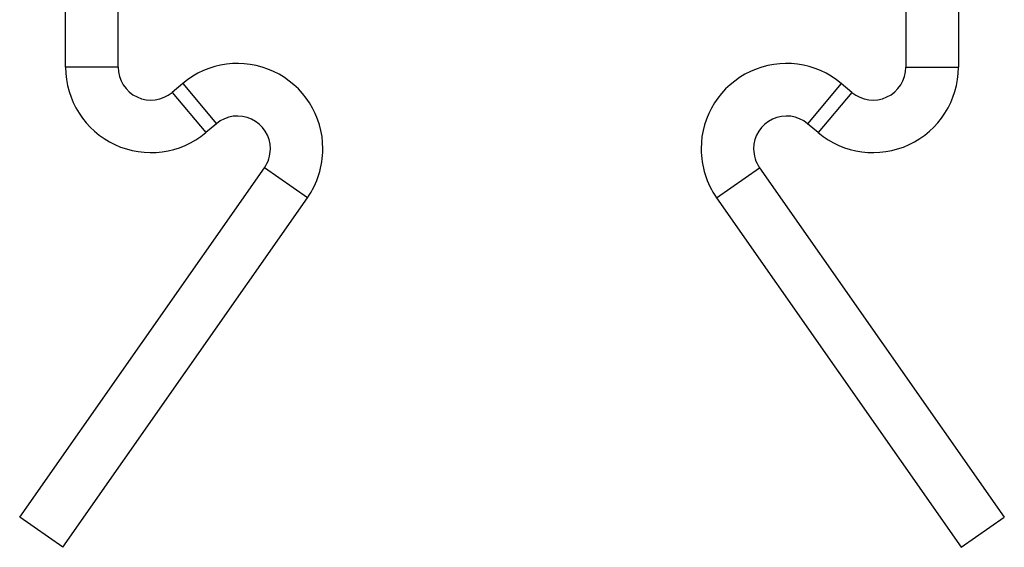
# Model space of a CAD drawing. Units: millimetres. Extents: x -7.5 to 7.5, y 0 to 44.3.
# Drawn here: x -7.5 to 7.5, y 0 to 8 of the extents above; entities that cross this region are included whole.
import ezdxf

# ---------------------------------------------------------------- set-up
doc = ezdxf.new("R2010")
doc.units = ezdxf.units.MM
doc.layers.add('MAIN-1', color=7, linetype='Continuous')
doc.layers.add('MAIN-2', color=7, linetype='Continuous')

msp = doc.modelspace()

# ---------------------------------------------------------------- linework, layer by layer
at = {"layer": 'MAIN-1'}
for p, q in [((-6.8, 7.313), (-6.8, 10.87)), ((-6, 7.313), (-6, 10.87)), ((6, 10.87), (6, 7.313)), ((6.8, 10.87), (6.8, 7.313)), ((-6, 7.313), (-6.8, 7.313)), ((6, 7.313), (6.8, 7.313)), ((-5.017, 7.066), (-5.179, 6.93)), ((-5.017, 7.066), (-4.503, 6.453)), ((5.017, 7.066), (4.503, 6.453)), ((5.179, 6.93), (5.017, 7.066)), ((-5.179, 6.93), (-4.664, 6.318)), ((5.179, 6.93), (4.664, 6.318)), ((-4.503, 6.453), (-4.664, 6.318)), ((4.664, 6.318), (4.503, 6.453)), ((-7.5, 0.459), (-3.772, 5.783)), ((-3.116, 5.324), (-3.772, 5.783)), ((3.116, 5.324), (3.772, 5.783)), ((3.772, 5.783), (7.5, 0.459)), ((-6.845, 0), (-3.116, 5.324)), ((3.116, 5.324), (6.845, 0)), ((-6.845, 0), (-7.5, 0.459)), ((6.845, 0), (7.5, 0.459))]:
    msp.add_line(p, q, dxfattribs=at)
for centre, radius, start, end in [((-4.181, 6.07), 1.3, 0, 130), ((4.181, 6.07), 1.3, 50, 180), ((-5.5, 7.313), 1.3, 180, 310), ((-5.5, 7.313), 0.5, 180, 310), ((5.5, 7.313), 1.3, 230, 0), ((5.5, 7.313), 0.5, 229.9999, 0), ((-4.181, 6.07), 0.5, 0, 130.0001), ((4.181, 6.07), 0.5, 50, 180), ((-4.181, 6.07), 0.5, 325, 0), ((-4.181, 6.07), 1.3, 325, 0), ((4.181, 6.07), 1.3, 180, 215), ((4.181, 6.07), 0.5, 180, 215)]:
    msp.add_arc(centre, radius, start, end, dxfattribs=at)
at = {"layer": 'MAIN-2'}
for p, q in [((-6, 7.313), (-6.8, 7.313)), ((-6.8, 7.313), (-6.8, 7.313)), ((-6, 7.313), (-6, 7.313)), ((6, 7.313), (6.8, 7.313)), ((6, 7.313), (6, 7.313)), ((6.8, 7.313), (6.8, 7.313)), ((-5.017, 7.066), (-4.503, 6.453)), ((-5.017, 7.066), (-5.017, 7.066)), ((5.017, 7.066), (4.503, 6.453)), ((5.017, 7.066), (5.017, 7.066)), ((-5.179, 6.93), (-4.664, 6.318)), ((-5.179, 6.93), (-5.179, 6.93)), ((5.179, 6.93), (4.664, 6.318)), ((5.179, 6.93), (5.179, 6.93)), ((-4.503, 6.453), (-4.503, 6.453)), ((4.503, 6.453), (4.503, 6.453)), ((-4.664, 6.318), (-4.664, 6.318)), ((4.664, 6.318), (4.664, 6.318)), ((-3.681, 6.07), (-3.681, 6.07)), ((-2.881, 6.07), (-2.881, 6.07)), ((-3.116, 5.324), (-3.772, 5.783)), ((-3.772, 5.783), (-3.772, 5.783)), ((3.116, 5.324), (3.772, 5.783)), ((3.772, 5.783), (3.772, 5.783)), ((-3.116, 5.324), (-3.116, 5.324)), ((3.116, 5.324), (3.116, 5.324)), ((-7.5, 0.459), (-7.5, 0.459)), ((7.5, 0.459), (7.5, 0.459)), ((-6.845, 0), (-6.845, 0)), ((6.845, 0), (6.845, 0))]:
    msp.add_line(p, q, dxfattribs=at)

doc.saveas('drawing.dxf')
